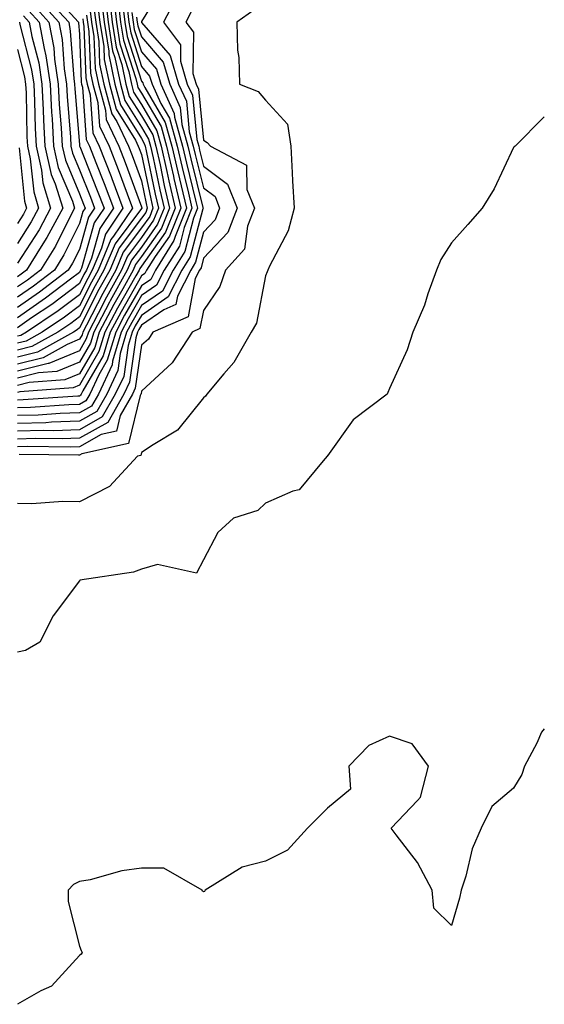
# Model space of a CAD drawing. Units: inches. Extents: x 1029203 to 1031843, y 7218698 to 7221338.
# Drawn here: x 1031758 to 1031843, y 7220284 to 7220442 of the extents above; entities that cross this region are included whole.
import ezdxf

# ---------------------------------------------------------------- set-up
doc = ezdxf.new("R2010")
doc.units = ezdxf.units.IN
doc.header["$MEASUREMENT"] = 0
doc.layers.add('Contour_10297218', color=7, linetype='Continuous', true_color=0xa17b34)

msp = doc.modelspace()

# ---------------------------------------------------------------- linework, layer by layer
at = {"layer": 'Contour_10297218'}
for points in [[(1031781.82, 7220448.15, 3036), (1031778.05, 7220442, 3036), (1031778.03, 7220441.94, 3036), (1031778.03, 7220441.92, 3036), (1031778.05, 7220441.92, 3036), (1031778.05, 7220441.88, 3036), (1031782.66, 7220436.53, 3036), (1031784.01, 7220431.92, 3036), (1031785.28, 7220429.15, 3036), (1031785.76, 7220424.21, 3036), (1031786.39, 7220421.92, 3036), (1031786.7, 7220420.57, 3036), (1031788.05, 7220415.18, 3036), (1031789.91, 7220413.78, 3036), (1031790.65, 7220411.92, 3036), (1031789.92, 7220410.05, 3036), (1031788.05, 7220408.03, 3036), (1031786.78, 7220403.19, 3036), (1031785.98, 7220401.92, 3036), (1031783.85, 7220397.72, 3036), (1031783.6, 7220396.37, 3036), (1031781.64, 7220395.51, 3036), (1031778.05, 7220393.05, 3036), (1031777.64, 7220392.33, 3036), (1031777.42, 7220391.92, 3036), (1031777.15, 7220391.02, 3036), (1031776.12, 7220383.85, 3036), (1031775.22, 7220381.92, 3036), (1031772.6, 7220377.37, 3036), (1031768.05, 7220374.81, 3036), (1031765.24, 7220374.73, 3036), (1031760.9, 7220374.77, 3036), (1031758.05, 7220374.69, 3036)], [(1031772.78, 7220446.65, 3029), (1031773.34, 7220441.92, 3029), (1031773.99, 7220437.86, 3029), (1031774.89, 7220435.08, 3029), (1031775.55, 7220431.92, 3029), (1031776.08, 7220429.95, 3029), (1031778.05, 7220426.8, 3029), (1031779.87, 7220423.74, 3029), (1031780.35, 7220421.92, 3029), (1031781.04, 7220418.93, 3029), (1031781.72, 7220415.59, 3029), (1031782.58, 7220411.92, 3029), (1031781.29, 7220408.68, 3029), (1031778.05, 7220404.11, 3029), (1031777.11, 7220402.86, 3029), (1031776.72, 7220401.92, 3029), (1031775.02, 7220398.89, 3029), (1031773.58, 7220396.39, 3029), (1031771.25, 7220391.92, 3029), (1031770.51, 7220389.46, 3029), (1031768.05, 7220385.22, 3029), (1031765.71, 7220384.26, 3029), (1031759.94, 7220383.81, 3029), (1031758.05, 7220383.35, 3029)], [(1031773.46, 7220446.51, 3030), (1031774.03, 7220441.92, 3030), (1031774.57, 7220438.44, 3030), (1031776.02, 7220433.95, 3030), (1031776.45, 7220431.92, 3030), (1031776.78, 7220430.65, 3030), (1031778.05, 7220428.64, 3030), (1031780.53, 7220424.4, 3030), (1031781.21, 7220421.92, 3030), (1031782.15, 7220417.82, 3030), (1031782.46, 7220416.33, 3030), (1031783.48, 7220411.92, 3030), (1031781.94, 7220408.03, 3030), (1031778.05, 7220402.56, 3030), (1031777.78, 7220402.19, 3030), (1031777.66, 7220401.92, 3030), (1031777.15, 7220401.02, 3030), (1031774.16, 7220395.81, 3030), (1031772.13, 7220391.92, 3030), (1031771.19, 7220388.78, 3030), (1031768.05, 7220383.38, 3030), (1031767.01, 7220382.96, 3030), (1031758.44, 7220382.31, 3030), (1031758.05, 7220382.21, 3030)], [(1031762.35, 7220446.22, 3020), (1031766.31, 7220441.92, 3020), (1031766.57, 7220440.44, 3020), (1031767.13, 7220432.84, 3020), (1031767.27, 7220431.92, 3020), (1031767.31, 7220431.18, 3020), (1031768.05, 7220422.21, 3020), (1031768.07, 7220421.94, 3020), (1031768.07, 7220421.92, 3020), (1031768.09, 7220421.88, 3020), (1031770.92, 7220414.79, 3020), (1031772.01, 7220411.92, 3020), (1031770.41, 7220409.56, 3020), (1031768.36, 7220402.23, 3020), (1031768.23, 7220401.92, 3020), (1031768.05, 7220401.57, 3020), (1031766.62, 7220400.49, 3020), (1031762.58, 7220397.39, 3020), (1031758.05, 7220394.26, 3020)], [(1031783.79, 7220446.18, 3037), (1031781.59, 7220441.92, 3037), (1031784.36, 7220438.23, 3037), (1031784.34, 7220435.63, 3037), (1031785.43, 7220431.92, 3037), (1031786.25, 7220430.12, 3037), (1031786.96, 7220423.01, 3037), (1031787.27, 7220421.92, 3037), (1031787.41, 7220421.28, 3037), (1031788.05, 7220418.7, 3037), (1031791.9, 7220415.77, 3037), (1031793.46, 7220411.92, 3037), (1031791.96, 7220408.01, 3037), (1031788.05, 7220403.83, 3037), (1031787.66, 7220402.31, 3037), (1031787.41, 7220401.92, 3037), (1031786.72, 7220400.59, 3037), (1031785.55, 7220394.42, 3037), (1031779.87, 7220391.92, 3037), (1031779.16, 7220390.81, 3037), (1031778.05, 7220389.81, 3037), (1031777.05, 7220382.92, 3037), (1031776.59, 7220381.92, 3037), (1031774.63, 7220378.5, 3037), (1031774.01, 7220375.96, 3037), (1031771.53, 7220375.4, 3037), (1031768.05, 7220373.44, 3037), (1031766.57, 7220373.4, 3037), (1031759.61, 7220373.48, 3037), (1031758.05, 7220373.44, 3037)], [(1031772.17, 7220446.04, 3028), (1031772.68, 7220441.92, 3028), (1031773.4, 7220437.27, 3028), (1031773.75, 7220436.22, 3028), (1031774.65, 7220431.92, 3028), (1031775.39, 7220429.26, 3028), (1031778.05, 7220424.99, 3028), (1031779.18, 7220423.05, 3028), (1031779.5, 7220421.92, 3028), (1031779.92, 7220420.05, 3028), (1031781, 7220414.87, 3028), (1031781.68, 7220411.92, 3028), (1031780.65, 7220409.32, 3028), (1031778.05, 7220405.65, 3028), (1031776.45, 7220403.52, 3028), (1031775.76, 7220401.92, 3028), (1031773.01, 7220396.96, 3028), (1031772.91, 7220396.78, 3028), (1031770.35, 7220391.92, 3028), (1031769.83, 7220390.14, 3028), (1031768.05, 7220387.08, 3028), (1031764.4, 7220385.57, 3028), (1031761.47, 7220385.34, 3028), (1031758.05, 7220384.48, 3028)], [(1031774.22, 7220445.75, 3031), (1031774.69, 7220441.92, 3031), (1031775.14, 7220439.01, 3031), (1031777.15, 7220432.82, 3031), (1031777.35, 7220431.92, 3031), (1031777.48, 7220431.35, 3031), (1031778.05, 7220430.46, 3031), (1031781.21, 7220425.08, 3031), (1031782.09, 7220421.92, 3031), (1031783.19, 7220417.06, 3031), (1031783.26, 7220416.71, 3031), (1031784.38, 7220411.92, 3031), (1031782.58, 7220407.39, 3031), (1031780.28, 7220404.15, 3031), (1031778.87, 7220401.92, 3031), (1031778.6, 7220401.37, 3031), (1031778.05, 7220401, 3031), (1031774.75, 7220395.22, 3031), (1031773.01, 7220391.92, 3031), (1031771.88, 7220388.09, 3031), (1031768.6, 7220382.47, 3031), (1031768.34, 7220381.92, 3031), (1031768.23, 7220381.74, 3031), (1031768.05, 7220381.63, 3031), (1031767.76, 7220381.63, 3031), (1031758.97, 7220381, 3031), (1031758.05, 7220380.98, 3031)], [(1031771.59, 7220445.46, 3027), (1031772.01, 7220441.92, 3027), (1031772.76, 7220437.21, 3027), (1031772.78, 7220436.65, 3027), (1031773.77, 7220431.92, 3027), (1031774.69, 7220428.56, 3027), (1031778.05, 7220423.15, 3027), (1031778.5, 7220422.37, 3027), (1031778.64, 7220421.92, 3027), (1031778.81, 7220421.16, 3027), (1031780.28, 7220414.15, 3027), (1031780.78, 7220411.92, 3027), (1031780, 7220409.97, 3027), (1031778.05, 7220407.19, 3027), (1031775.78, 7220404.19, 3027), (1031774.83, 7220401.92, 3027), (1031772.41, 7220397.56, 3027), (1031771.06, 7220394.93, 3027), (1031769.48, 7220391.92, 3027), (1031769.14, 7220390.83, 3027), (1031768.05, 7220388.91, 3027), (1031763.11, 7220386.86, 3027), (1031762.99, 7220386.86, 3027), (1031758.05, 7220385.61, 3027)], [(1031761.53, 7220445.4, 3019), (1031764.71, 7220441.92, 3019), (1031765.24, 7220439.11, 3019), (1031765.57, 7220434.4, 3019), (1031765.94, 7220431.92, 3019), (1031766.06, 7220429.93, 3019), (1031766.59, 7220423.38, 3019), (1031766.66, 7220421.92, 3019), (1031766.92, 7220420.79, 3019), (1031768.05, 7220418.11, 3019), (1031769.81, 7220413.68, 3019), (1031770.49, 7220411.92, 3019), (1031769.5, 7220410.47, 3019), (1031768.05, 7220405.28, 3019), (1031766.94, 7220403.03, 3019), (1031766.23, 7220401.92, 3019), (1031761.6, 7220398.37, 3019), (1031758.05, 7220395.9, 3019)], [(1031774.98, 7220444.99, 3032), (1031775.35, 7220441.92, 3032), (1031775.73, 7220439.6, 3032), (1031778.05, 7220432.41, 3032), (1031778.26, 7220432.13, 3032), (1031778.34, 7220431.92, 3032), (1031778.58, 7220431.39, 3032), (1031781.88, 7220425.75, 3032), (1031782.95, 7220421.92, 3032), (1031783.89, 7220417.76, 3032), (1031784.44, 7220415.53, 3032), (1031785.3, 7220411.92, 3032), (1031783.46, 7220407.33, 3032), (1031783.28, 7220406.69, 3032), (1031780.3, 7220401.92, 3032), (1031779.53, 7220400.44, 3032), (1031778.05, 7220399.4, 3032), (1031775.32, 7220394.65, 3032), (1031773.89, 7220391.92, 3032), (1031772.54, 7220387.43, 3032), (1031771.16, 7220385.03, 3032), (1031769.71, 7220381.92, 3032), (1031769.1, 7220380.87, 3032), (1031768.05, 7220380.26, 3032), (1031766.35, 7220380.22, 3032), (1031760.18, 7220379.79, 3032), (1031758.05, 7220379.73, 3032)], [(1031770.98, 7220444.85, 3026), (1031771.33, 7220441.92, 3026), (1031771.96, 7220438.01, 3026), (1031772.03, 7220435.9, 3026), (1031772.87, 7220431.92, 3026), (1031773.99, 7220427.86, 3026), (1031777.07, 7220422.9, 3026), (1031777.54, 7220421.92, 3026), (1031777.68, 7220421.55, 3026), (1031778.05, 7220420.55, 3026), (1031779.53, 7220413.4, 3026), (1031779.89, 7220411.92, 3026), (1031779.38, 7220410.59, 3026), (1031778.05, 7220408.76, 3026), (1031775.12, 7220404.85, 3026), (1031773.89, 7220401.92, 3026), (1031771.8, 7220398.17, 3026), (1031769.2, 7220393.07, 3026), (1031768.6, 7220391.92, 3026), (1031768.48, 7220391.49, 3026), (1031768.05, 7220390.77, 3026), (1031766.08, 7220389.95, 3026), (1031762.19, 7220387.78, 3026), (1031758.05, 7220386.74, 3026)], [(1031760.71, 7220444.58, 3018), (1031763.13, 7220441.92, 3018), (1031763.89, 7220437.76, 3018), (1031764.03, 7220435.94, 3018), (1031764.63, 7220431.92, 3018), (1031764.79, 7220428.66, 3018), (1031765.12, 7220424.85, 3018), (1031765.28, 7220421.92, 3018), (1031765.78, 7220419.65, 3018), (1031768.05, 7220414.22, 3018), (1031768.71, 7220412.58, 3018), (1031768.95, 7220411.92, 3018), (1031768.6, 7220411.37, 3018), (1031768.05, 7220409.46, 3018), (1031765.55, 7220404.42, 3018), (1031764.01, 7220401.92, 3018), (1031760.63, 7220399.34, 3018), (1031758.05, 7220397.56, 3018)], [(1031770.37, 7220444.24, 3025), (1031770.67, 7220441.92, 3025), (1031771.16, 7220438.81, 3025), (1031771.29, 7220435.16, 3025), (1031771.98, 7220431.92, 3025), (1031773.28, 7220427.15, 3025), (1031774.05, 7220425.92, 3025), (1031775.96, 7220421.92, 3025), (1031776.55, 7220420.42, 3025), (1031778.05, 7220416.35, 3025), (1031778.81, 7220412.68, 3025), (1031778.99, 7220411.92, 3025), (1031778.73, 7220411.24, 3025), (1031778.05, 7220410.3, 3025), (1031774.46, 7220405.51, 3025), (1031772.95, 7220401.92, 3025), (1031771.19, 7220398.78, 3025), (1031768.05, 7220392.6, 3025), (1031767.66, 7220392.31, 3025), (1031767.09, 7220391.92, 3025), (1031761.27, 7220388.7, 3025), (1031758.05, 7220387.88, 3025)], [(1031775.75, 7220444.22, 3033), (1031776.02, 7220441.92, 3033), (1031776.31, 7220440.18, 3033), (1031778.05, 7220434.77, 3033), (1031779.36, 7220433.23, 3033), (1031779.75, 7220431.92, 3033), (1031781.17, 7220428.8, 3033), (1031782.56, 7220426.43, 3033), (1031783.81, 7220421.92, 3033), (1031784.59, 7220418.46, 3033), (1031785.61, 7220414.36, 3033), (1031786.19, 7220411.92, 3033), (1031784.94, 7220408.81, 3033), (1031784.16, 7220405.81, 3033), (1031781.72, 7220401.92, 3033), (1031780.49, 7220399.48, 3033), (1031778.05, 7220397.82, 3033), (1031775.9, 7220394.07, 3033), (1031774.77, 7220391.92, 3033), (1031773.38, 7220387.25, 3033), (1031773.3, 7220386.67, 3033), (1031771.1, 7220381.92, 3033), (1031769.98, 7220379.99, 3033), (1031768.05, 7220378.91, 3033), (1031764.94, 7220378.81, 3033), (1031761.41, 7220378.56, 3033), (1031758.05, 7220378.46, 3033)], [(1031766.08, 7220443.89, 3021), (1031767.89, 7220441.92, 3021), (1031767.91, 7220441.78, 3021), (1031768.05, 7220439.95, 3021), (1031768.34, 7220432.21, 3021), (1031768.4, 7220431.92, 3021), (1031768.54, 7220431.43, 3021), (1031769.14, 7220423.01, 3021), (1031769.65, 7220421.92, 3021), (1031770.69, 7220419.28, 3021), (1031772.03, 7220415.9, 3021), (1031773.54, 7220411.92, 3021), (1031771.33, 7220408.64, 3021), (1031769.98, 7220403.85, 3021), (1031769.18, 7220401.92, 3021), (1031768.77, 7220401.2, 3021), (1031768.05, 7220399.77, 3021), (1031763.58, 7220396.39, 3021), (1031760.34, 7220394.21, 3021), (1031758.05, 7220392.62, 3021)], [(1031796.14, 7220443.83, 3039), (1031793.44, 7220441.92, 3039), (1031793.52, 7220437.39, 3039), (1031793.75, 7220436.22, 3039), (1031793.83, 7220431.92, 3039), (1031796.88, 7220430.75, 3039), (1031798.05, 7220429.34, 3039), (1031801.59, 7220425.46, 3039), (1031802.11, 7220421.92, 3039), (1031802.37, 7220417.6, 3039), (1031802.42, 7220416.3, 3039), (1031802.68, 7220411.92, 3039), (1031801.68, 7220408.29, 3039), (1031798.71, 7220402.58, 3039), (1031798.44, 7220401.92, 3039), (1031798.34, 7220401.63, 3039), (1031798.05, 7220401.02, 3039), (1031796.6, 7220393.37, 3039), (1031795.76, 7220391.92, 3039), (1031792.93, 7220387.04, 3039), (1031791.31, 7220385.18, 3039), (1031788.56, 7220381.92, 3039), (1031788.36, 7220381.61, 3039), (1031788.05, 7220381.31, 3039), (1031783.87, 7220376.1, 3039), (1031779.91, 7220373.78, 3039), (1031778.05, 7220372.51, 3039), (1031777.93, 7220372.04, 3039), (1031777.42, 7220371.92, 3039), (1031772.91, 7220367.06, 3039), (1031768.05, 7220364.58, 3039), (1031765.37, 7220364.6, 3039), (1031760.39, 7220364.26, 3039), (1031758.05, 7220364.28, 3039)], [(1031759.87, 7220443.74, 3017), (1031761.55, 7220441.92, 3017), (1031762.33, 7220437.64, 3017), (1031762.62, 7220436.49, 3017), (1031763.32, 7220431.92, 3017), (1031763.54, 7220427.41, 3017), (1031763.64, 7220426.33, 3017), (1031763.87, 7220421.92, 3017), (1031764.63, 7220418.5, 3017), (1031766.92, 7220413.05, 3017), (1031767.27, 7220411.92, 3017), (1031766.37, 7220410.24, 3017), (1031764.16, 7220405.81, 3017), (1031761.76, 7220401.92, 3017), (1031759.65, 7220400.32, 3017), (1031758.05, 7220399.21, 3017)], [(1031769.79, 7220443.66, 3024), (1031770, 7220441.92, 3024), (1031770.35, 7220439.62, 3024), (1031770.57, 7220434.44, 3024), (1031771.1, 7220431.92, 3024), (1031772.23, 7220427.74, 3024), (1031772.33, 7220426.2, 3024), (1031774.38, 7220421.92, 3024), (1031775.41, 7220419.28, 3024), (1031778.05, 7220412.13, 3024), (1031778.09, 7220411.96, 3024), (1031778.09, 7220411.88, 3024), (1031778.05, 7220411.84, 3024), (1031773.79, 7220406.18, 3024), (1031772, 7220401.92, 3024), (1031770.59, 7220399.38, 3024), (1031768.05, 7220394.38, 3024), (1031766.64, 7220393.33, 3024), (1031764.57, 7220391.92, 3024), (1031760.37, 7220389.6, 3024), (1031758.05, 7220389.01, 3024)], [(1031786.16, 7220443.81, 3038), (1031785.18, 7220441.92, 3038), (1031786.41, 7220440.28, 3038), (1031786.35, 7220433.62, 3038), (1031786.84, 7220431.92, 3038), (1031787.23, 7220431.1, 3038), (1031788.05, 7220422.86, 3038), (1031788.66, 7220422.53, 3038), (1031789.18, 7220421.92, 3038), (1031794.96, 7220418.83, 3038), (1031795.04, 7220414.93, 3038), (1031796.27, 7220411.92, 3038), (1031795.16, 7220409.03, 3038), (1031794.65, 7220405.32, 3038), (1031791.6, 7220401.92, 3038), (1031790.69, 7220399.28, 3038), (1031788.05, 7220395.4, 3038), (1031787.48, 7220392.49, 3038), (1031786.21, 7220391.92, 3038), (1031783.01, 7220386.96, 3038), (1031778.05, 7220382.41, 3038), (1031777.99, 7220381.98, 3038), (1031777.95, 7220381.92, 3038), (1031777.84, 7220381.71, 3038), (1031775.98, 7220373.99, 3038), (1031768.42, 7220372.29, 3038), (1031768.05, 7220372.08, 3038), (1031767.89, 7220372.08, 3038), (1031758.32, 7220372.19, 3038)], [(1031776.51, 7220443.46, 3034), (1031776.7, 7220441.92, 3034), (1031776.88, 7220440.75, 3034), (1031778.05, 7220437.13, 3034), (1031780.45, 7220434.32, 3034), (1031781.17, 7220431.92, 3034), (1031783.32, 7220427.19, 3034), (1031783.38, 7220426.59, 3034), (1031784.67, 7220421.92, 3034), (1031785.3, 7220419.17, 3034), (1031786.78, 7220413.19, 3034), (1031787.09, 7220411.92, 3034), (1031786.45, 7220410.32, 3034), (1031785.04, 7220404.93, 3034), (1031783.15, 7220401.92, 3034), (1031781.43, 7220398.54, 3034), (1031778.05, 7220396.24, 3034), (1031776.49, 7220393.48, 3034), (1031775.65, 7220391.92, 3034), (1031774.63, 7220388.5, 3034), (1031774.24, 7220385.73, 3034), (1031772.46, 7220381.92, 3034), (1031770.86, 7220379.11, 3034), (1031768.05, 7220377.55, 3034), (1031763.54, 7220377.41, 3034), (1031762.64, 7220377.33, 3034), (1031758.05, 7220377.21, 3034)], [(1031769.18, 7220443.05, 3023), (1031769.32, 7220441.92, 3023), (1031769.55, 7220440.42, 3023), (1031769.83, 7220433.7, 3023), (1031770.2, 7220431.92, 3023), (1031771, 7220428.97, 3023), (1031771.27, 7220425.14, 3023), (1031772.82, 7220421.92, 3023), (1031774.28, 7220418.15, 3023), (1031775.73, 7220414.24, 3023), (1031776.6, 7220411.92, 3023), (1031773.56, 7220407.43, 3023), (1031773.13, 7220406.84, 3023), (1031771.06, 7220401.92, 3023), (1031769.98, 7220399.99, 3023), (1031768.05, 7220396.18, 3023), (1031765.63, 7220394.34, 3023), (1031762.03, 7220391.92, 3023), (1031759.48, 7220390.49, 3023), (1031758.05, 7220390.14, 3023)], [(1031759.05, 7220442.92, 3016), (1031759.96, 7220441.92, 3016), (1031760.39, 7220439.58, 3016), (1031761.49, 7220435.36, 3016), (1031762, 7220431.92, 3016), (1031762.21, 7220427.76, 3016), (1031762.25, 7220426.12, 3016), (1031762.46, 7220421.92, 3016), (1031763.48, 7220417.35, 3016), (1031764.12, 7220415.85, 3016), (1031765.34, 7220411.92, 3016), (1031762.8, 7220407.17, 3016), (1031761.88, 7220405.75, 3016), (1031759.51, 7220401.92, 3016), (1031758.67, 7220401.3, 3016), (1031758.05, 7220400.85, 3016)], [(1031777.27, 7220442.7, 3035), (1031777.37, 7220441.92, 3035), (1031777.46, 7220441.33, 3035), (1031778.05, 7220439.52, 3035), (1031781.57, 7220435.44, 3035), (1031782.6, 7220431.92, 3035), (1031784.3, 7220428.17, 3035), (1031784.57, 7220425.4, 3035), (1031785.53, 7220421.92, 3035), (1031786, 7220419.87, 3035), (1031787.95, 7220412.02, 3035), (1031787.99, 7220411.92, 3035), (1031787.93, 7220411.8, 3035), (1031785.9, 7220404.07, 3035), (1031784.55, 7220401.92, 3035), (1031782.37, 7220397.6, 3035), (1031778.05, 7220394.63, 3035), (1031777.05, 7220392.92, 3035), (1031776.55, 7220391.92, 3035), (1031775.9, 7220389.77, 3035), (1031775.18, 7220384.79, 3035), (1031773.83, 7220381.92, 3035), (1031771.72, 7220378.25, 3035), (1031768.05, 7220376.18, 3035), (1031763.93, 7220376.04, 3035), (1031762.19, 7220376.06, 3035), (1031758.05, 7220375.96, 3035)], [(1031768.6, 7220442.47, 3022), (1031768.66, 7220441.92, 3022), (1031768.77, 7220441.2, 3022), (1031769.09, 7220432.96, 3022), (1031769.3, 7220431.92, 3022), (1031769.77, 7220430.2, 3022), (1031770.2, 7220424.07, 3022), (1031771.23, 7220421.92, 3022), (1031773.15, 7220417.02, 3022), (1031773.26, 7220416.71, 3022), (1031775.06, 7220411.92, 3022), (1031772.23, 7220407.74, 3022), (1031771.6, 7220405.47, 3022), (1031770.12, 7220401.92, 3022), (1031769.38, 7220400.59, 3022), (1031768.05, 7220397.97, 3022), (1031764.59, 7220395.38, 3022), (1031759.5, 7220391.92, 3022), (1031758.58, 7220391.39, 3022), (1031758.05, 7220391.28, 3022)], [(1031758.38, 7220441.92, 3015), (1031758.44, 7220441.53, 3015), (1031760.34, 7220434.21, 3015), (1031760.69, 7220431.92, 3015), (1031760.82, 7220429.15, 3015), (1031760.9, 7220424.77, 3015), (1031761.06, 7220421.92, 3015), (1031761.94, 7220418.03, 3015), (1031762.13, 7220416, 3015), (1031763.4, 7220411.92, 3015), (1031761.55, 7220408.42, 3015), (1031758.05, 7220403.03, 3015)], [(1031758.05, 7220437.49, 3014), (1031759.2, 7220433.07, 3014), (1031759.36, 7220431.92, 3014), (1031759.44, 7220430.53, 3014), (1031759.57, 7220423.44, 3014), (1031759.65, 7220421.92, 3014), (1031760.12, 7220419.85, 3014), (1031760.67, 7220414.54, 3014), (1031761.47, 7220411.92, 3014), (1031760.28, 7220409.69, 3014), (1031758.05, 7220406.24, 3014)], [(1031843, 7220426.63, 3040), (1031838.32, 7220421.92, 3040), (1031838.15, 7220421.82, 3040), (1031838.05, 7220421.69, 3040), (1031834.91, 7220415.06, 3040), (1031832.99, 7220411.92, 3040), (1031830.69, 7220409.28, 3040), (1031828.05, 7220406.35, 3040), (1031826.31, 7220403.66, 3040), (1031825.63, 7220401.92, 3040), (1031824.24, 7220398.11, 3040), (1031823.69, 7220396.28, 3040), (1031821.82, 7220391.92, 3040), (1031820.9, 7220389.07, 3040), (1031818.05, 7220382.82, 3040), (1031817.78, 7220382.19, 3040), (1031817.66, 7220381.92, 3040), (1031812.19, 7220377.78, 3040), (1031808.05, 7220371.98, 3040), (1031808.01, 7220371.96, 3040), (1031807.97, 7220371.92, 3040), (1031807.33, 7220371.2, 3040), (1031803.48, 7220366.49, 3040), (1031802.44, 7220366.31, 3040), (1031798.05, 7220364.36, 3040), (1031796.82, 7220363.15, 3040), (1031792.91, 7220361.92, 3040), (1031790.34, 7220359.63, 3040), (1031788.05, 7220355.2, 3040), (1031786.92, 7220353.05, 3040), (1031780.61, 7220354.48, 3040), (1031778.05, 7220353.72, 3040), (1031776.74, 7220353.23, 3040), (1031768.13, 7220351.92, 3040), (1031768.09, 7220351.88, 3040), (1031768.05, 7220351.82, 3040), (1031763.81, 7220346.16, 3040), (1031761.68, 7220341.92, 3040), (1031759.36, 7220340.61, 3040), (1031758.05, 7220340.34, 3040)], [(1031758.32, 7220421.65, 3013), (1031759.18, 7220413.05, 3013), (1031759.53, 7220411.92, 3013), (1031759.03, 7220410.94, 3013), (1031758.05, 7220409.46, 3013)], [(1031843, 7220327.97, 3041), (1031842.54, 7220327.43, 3041), (1031841.8, 7220325.67, 3041), (1031839.81, 7220321.92, 3041), (1031839.36, 7220320.61, 3041), (1031838.05, 7220318.38, 3041), (1031834.55, 7220315.42, 3041), (1031832.8, 7220311.92, 3041), (1031831.35, 7220308.62, 3041), (1031830.35, 7220304.22, 3041), (1031829.61, 7220301.92, 3041), (1031829.32, 7220300.65, 3041), (1031828.05, 7220296.24, 3041), (1031825.2, 7220299.07, 3041), (1031824.94, 7220301.92, 3041), (1031822.54, 7220306.41, 3041), (1031819.1, 7220310.87, 3041), (1031818.32, 7220311.92, 3041), (1031822.54, 7220316.41, 3041), (1031823.05, 7220316.92, 3041), (1031824.32, 7220321.92, 3041), (1031821.68, 7220325.55, 3041), (1031818.05, 7220326.8, 3041), (1031814.69, 7220325.28, 3041), (1031811.47, 7220321.92, 3041), (1031811.74, 7220318.23, 3041), (1031808.05, 7220315.18, 3041), (1031806.43, 7220313.54, 3041), (1031804.83, 7220311.92, 3041), (1031801.6, 7220308.37, 3041), (1031798.05, 7220306.63, 3041), (1031794.3, 7220305.67, 3041), (1031788.34, 7220301.92, 3041), (1031788.23, 7220301.74, 3041), (1031788.05, 7220301.67, 3041), (1031787.89, 7220301.76, 3041), (1031787.85, 7220301.92, 3041), (1031781.64, 7220305.51, 3041), (1031778.05, 7220305.49, 3041), (1031774.89, 7220305.08, 3041), (1031769.75, 7220303.62, 3041), (1031768.05, 7220303.33, 3041), (1031767.11, 7220302.86, 3041), (1031766.25, 7220301.92, 3041), (1031766.25, 7220300.12, 3041), (1031768.05, 7220292.9, 3041), (1031768.34, 7220292.21, 3041), (1031768.48, 7220291.92, 3041), (1031768.32, 7220291.65, 3041), (1031768.05, 7220291.41, 3041), (1031763.52, 7220286.45, 3041), (1031761.84, 7220285.71, 3041), (1031758.05, 7220283.54, 3041)]]:
    msp.add_polyline3d(points, dxfattribs=at)

doc.saveas('drawing.dxf')
